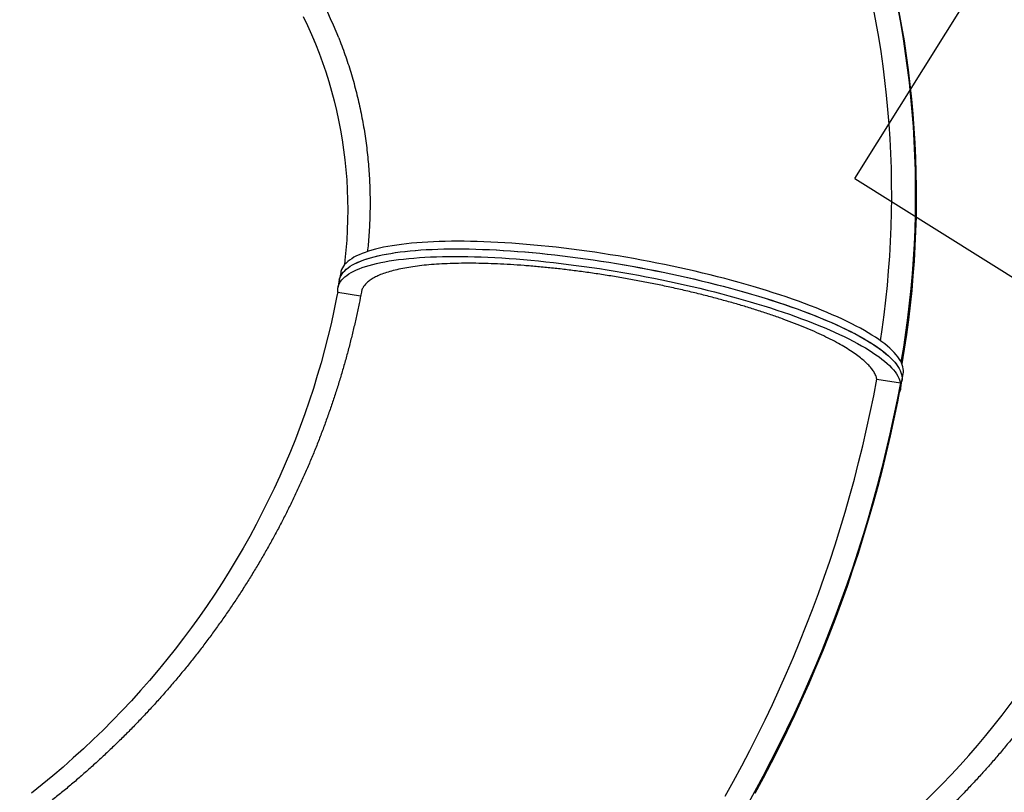
# Model space of a CAD drawing. Units: inches. Extents: x 82 to 894, y 2 to 716.
# Drawn here: x 462 to 524, y 560 to 609 of the extents above; entities that cross this region are included whole.
import ezdxf

# ---------------------------------------------------------------- set-up
doc = ezdxf.new("R2010")
doc.units = ezdxf.units.IN
doc.header["$MEASUREMENT"] = 0
doc.layers.add('SLIDE EXIT ZONES', color=80, linetype='Continuous')

# ---------------------------------------------------------------- blocks, each defined once
blk = doc.blocks.new('triwave model 200')
at = {"color": 7, "linetype": 'Continuous', "lineweight": 25}
for p, q in [((520.298, 590.58), (520.212, 590.101)), ((520.212, 590.101), (520.126, 589.622)), ((520.115, 589.362), (521.555, 589.129)), ((554.075, 583.881), (555.552, 583.643)), ((555.56, 583.263), (555.646, 583.742)), ((555.646, 583.742), (555.732, 584.221))]:
    blk.add_line(p, q, dxfattribs=at)
at = {"color": 7, "linetype": 'Continuous', "lineweight": 25, "flags": 128}
for points in [[(555.409, 607.121), (555.575, 606.212), (555.728, 605.301), (555.866, 604.387), (555.991, 603.47), (556.102, 602.552), (556.2, 601.632), (556.284, 600.71), (556.353, 599.786), (556.409, 598.861), (556.452, 597.936), (556.48, 597.009), (556.495, 596.081), (556.495, 595.153), (556.482, 594.225), (556.455, 593.297), (556.414, 592.368), (556.36, 591.44), (556.291, 590.512), (556.209, 589.585), (556.113, 588.659), (556.003, 587.734), (555.88, 586.81), (555.742, 585.888), (555.591, 584.967)], [(554.305, 586.292), (554.41, 587.01), (554.532, 587.93), (554.64, 588.851), (554.735, 589.774), (554.815, 590.697), (554.881, 591.62), (554.934, 592.544), (554.972, 593.469), (554.996, 594.393), (555.006, 595.317), (555.002, 596.241), (554.985, 597.164), (554.953, 598.087), (554.907, 599.008), (554.847, 599.929), (554.773, 600.848), (554.685, 601.765), (554.583, 602.681), (554.467, 603.594), (554.337, 604.506), (554.193, 605.415), (554.036, 606.321), (553.864, 607.225)], [(555.467, 606.996), (555.633, 606.087), (555.785, 605.175), (555.924, 604.261), (556.049, 603.345), (556.16, 602.427), (556.258, 601.506), (556.341, 600.584), (556.411, 599.661), (556.467, 598.736), (556.51, 597.81), (556.538, 596.883), (556.552, 595.956), (556.553, 595.028), (556.54, 594.1), (556.513, 593.171), (556.472, 592.243), (556.418, 591.315), (556.349, 590.387), (556.267, 589.46), (556.171, 588.534), (556.061, 587.609), (555.937, 586.685), (555.8, 585.763), (555.649, 584.842)], [(517.943, 606.719), (518.211, 606.15), (518.467, 605.575), (518.709, 604.995), (518.939, 604.409), (519.155, 603.818), (519.357, 603.222), (519.547, 602.622), (519.722, 602.017), (519.884, 601.409), (520.032, 600.796), (520.166, 600.18), (520.286, 599.562), (520.392, 598.94), (520.485, 598.316), (520.563, 597.689), (520.627, 597.061), (520.677, 596.431), (520.713, 595.8), (520.734, 595.168), (520.742, 594.535), (520.735, 593.901), (520.714, 593.268), (520.679, 592.634), (520.63, 592.001), (520.567, 591.369), (520.531, 591.068)], [(555.732, 584.221), (555.743, 584.305), (555.746, 584.42), (555.736, 584.538), (555.712, 584.658), (555.675, 584.78), (555.624, 584.904), (555.56, 585.03), (555.482, 585.158), (555.391, 585.287), (555.286, 585.418), (555.168, 585.551), (555.037, 585.685), (554.893, 585.82), (554.737, 585.957), (554.567, 586.095), (554.385, 586.233), (554.19, 586.373), (553.983, 586.513), (553.763, 586.654), (553.531, 586.796), (553.288, 586.938), (553.033, 587.08), (552.766, 587.223), (552.488, 587.366), (552.199, 587.509), (551.899, 587.652), (551.589, 587.794), (551.268, 587.936), (550.937, 588.078), (550.596, 588.22), (550.245, 588.36), (549.885, 588.5), (549.516, 588.639), (549.138, 588.778), (548.752, 588.915), (548.357, 589.051), (547.954, 589.185), (547.544, 589.319), (547.127, 589.451), (546.702, 589.581), (546.271, 589.709), (545.834, 589.836), (545.39, 589.961), (544.941, 590.084), (544.487, 590.205), (544.027, 590.324), (543.563, 590.441), (543.095, 590.555), (542.623, 590.667), (542.147, 590.776), (541.669, 590.883), (541.187, 590.987), (540.703, 591.088), (540.217, 591.187), (539.729, 591.282), (539.24, 591.375), (538.75, 591.465), (538.259, 591.551), (537.769, 591.634), (537.278, 591.714), (536.788, 591.791), (536.299, 591.865), (535.811, 591.934), (535.325, 592.001), (534.841, 592.064), (534.359, 592.123), (533.881, 592.179), (533.405, 592.231), (532.933, 592.28), (532.465, 592.324), (532.001, 592.365), (531.541, 592.402), (531.087, 592.436), (530.638, 592.465), (530.194, 592.49), (529.757, 592.512), (529.326, 592.53), (528.901, 592.544), (528.484, 592.553), (528.074, 592.559), (527.671, 592.561), (527.277, 592.559), (526.89, 592.553), (526.512, 592.543), (526.143, 592.53), (525.783, 592.512), (525.433, 592.49), (525.092, 592.465), (524.761, 592.435), (524.44, 592.402), (524.129, 592.365), (523.829, 592.324), (523.54, 592.279), (523.262, 592.23), (522.996, 592.178), (522.741, 592.122), (522.497, 592.063), (522.266, 592), (522.046, 591.933), (521.839, 591.863), (521.644, 591.79), (521.462, 591.713), (521.292, 591.633), (521.135, 591.55), (520.991, 591.463), (520.861, 591.374), (520.743, 591.281), (520.638, 591.185), (520.547, 591.087), (520.469, 590.985), (520.405, 590.881), (520.354, 590.774), (520.317, 590.665), (520.298, 590.58)], [(520.212, 590.101), (520.23, 590.184), (520.267, 590.293), (520.318, 590.4), (520.382, 590.504), (520.459, 590.605), (520.55, 590.704), (520.654, 590.8), (520.772, 590.893), (520.902, 590.982), (521.046, 591.069), (521.203, 591.152), (521.372, 591.232), (521.554, 591.309), (521.748, 591.383), (521.955, 591.453), (522.175, 591.519), (522.406, 591.583), (522.649, 591.642), (522.904, 591.698), (523.17, 591.75), (523.448, 591.799), (523.737, 591.844), (524.036, 591.885), (524.347, 591.922), (524.667, 591.955), (524.998, 591.985), (525.339, 592.011), (525.689, 592.032), (526.049, 592.05), (526.418, 592.064), (526.796, 592.074), (527.182, 592.08), (527.576, 592.082), (527.979, 592.08), (528.389, 592.075), (528.806, 592.065), (529.23, 592.051), (529.661, 592.034), (530.099, 592.012), (530.542, 591.987), (530.991, 591.957), (531.445, 591.924), (531.905, 591.887), (532.368, 591.846), (532.836, 591.802), (533.308, 591.753), (533.784, 591.701), (534.263, 591.646), (534.744, 591.586), (535.228, 591.523), (535.714, 591.457), (536.202, 591.387), (536.691, 591.314), (537.181, 591.237), (537.672, 591.157), (538.163, 591.074), (538.653, 590.988), (539.143, 590.898), (539.632, 590.805), (540.12, 590.71), (540.606, 590.611), (541.09, 590.51), (541.572, 590.406), (542.051, 590.299), (542.527, 590.19), (542.999, 590.078), (543.467, 589.964), (543.931, 589.848), (544.391, 589.729), (544.845, 589.608), (545.294, 589.485), (545.738, 589.36), (546.176, 589.233), (546.607, 589.105), (547.031, 588.974), (547.449, 588.843), (547.859, 588.709), (548.262, 588.575), (548.657, 588.439), (549.044, 588.302), (549.422, 588.163), (549.791, 588.024), (550.151, 587.884), (550.502, 587.744), (550.843, 587.602), (551.175, 587.461), (551.496, 587.318), (551.807, 587.176), (552.107, 587.033), (552.396, 586.89), (552.674, 586.747), (552.941, 586.605), (553.197, 586.462), (553.44, 586.32), (553.672, 586.178), (553.892, 586.037), (554.099, 585.897), (554.295, 585.757), (554.477, 585.619), (554.647, 585.481), (554.804, 585.344), (554.948, 585.209), (555.08, 585.075), (555.198, 584.942), (555.302, 584.811), (555.394, 584.682), (555.472, 584.554), (555.537, 584.428), (555.588, 584.304), (555.625, 584.182), (555.65, 584.062), (555.66, 583.944), (555.657, 583.828), (555.646, 583.742)], [(520.212, 590.101), (520.231, 590.186), (520.268, 590.295), (520.319, 590.402), (520.383, 590.506), (520.461, 590.608), (520.552, 590.706), (520.657, 590.802), (520.775, 590.895), (520.905, 590.984), (521.049, 591.071), (521.206, 591.154), (521.376, 591.234), (521.558, 591.311), (521.753, 591.384), (521.96, 591.454), (522.18, 591.521), (522.411, 591.584), (522.655, 591.643), (522.91, 591.699), (523.176, 591.751), (523.454, 591.8), (523.743, 591.845), (524.043, 591.886), (524.354, 591.923), (524.675, 591.956), (525.006, 591.986), (525.347, 592.011), (525.697, 592.033), (526.057, 592.051), (526.426, 592.064), (526.804, 592.074), (527.191, 592.08), (527.585, 592.082), (527.988, 592.08), (528.398, 592.074), (528.815, 592.065), (529.24, 592.051), (529.671, 592.033), (530.108, 592.011), (530.552, 591.986), (531.001, 591.957), (531.455, 591.923), (531.915, 591.886), (532.379, 591.845), (532.847, 591.801), (533.319, 591.752), (533.795, 591.7), (534.273, 591.644), (534.755, 591.585), (535.239, 591.522), (535.725, 591.455), (536.213, 591.385), (536.702, 591.312), (537.192, 591.235), (537.683, 591.155), (538.173, 591.072), (538.664, 590.986), (539.154, 590.896), (539.643, 590.803), (540.131, 590.708), (540.617, 590.609), (541.101, 590.508), (541.583, 590.404), (542.061, 590.297), (542.537, 590.188), (543.009, 590.076), (543.477, 589.962), (543.941, 589.845), (544.401, 589.726), (544.855, 589.605), (545.304, 589.482), (545.748, 589.357), (546.185, 589.23), (546.616, 589.102), (547.041, 588.972), (547.458, 588.84), (547.868, 588.706), (548.271, 588.572), (548.666, 588.436), (549.052, 588.299), (549.43, 588.16), (549.799, 588.021), (550.159, 587.881), (550.51, 587.741), (550.851, 587.599), (551.182, 587.457), (551.503, 587.315), (551.813, 587.173), (552.113, 587.03), (552.402, 586.887), (552.68, 586.744), (552.947, 586.601), (553.202, 586.459), (553.446, 586.317), (553.677, 586.175), (553.897, 586.034), (554.104, 585.894), (554.299, 585.754), (554.481, 585.616), (554.651, 585.478), (554.808, 585.341), (554.951, 585.206), (555.082, 585.072), (555.2, 584.939), (555.305, 584.808), (555.396, 584.679), (555.474, 584.551), (555.538, 584.425), (555.589, 584.301), (555.626, 584.179), (555.65, 584.059), (555.66, 583.941), (555.657, 583.826), (555.646, 583.742)], [(520.115, 589.362), (520.111, 589.478), (520.121, 589.593), (520.144, 589.705), (520.181, 589.814), (520.232, 589.921), (520.296, 590.025), (520.373, 590.126), (520.464, 590.225), (520.568, 590.321), (520.686, 590.414), (520.816, 590.503), (520.96, 590.59), (521.117, 590.673), (521.286, 590.753), (521.468, 590.83), (521.662, 590.904), (521.869, 590.974), (522.089, 591.04), (522.32, 591.104), (522.563, 591.163), (522.818, 591.219), (523.084, 591.271), (523.362, 591.32), (523.651, 591.365), (523.95, 591.406), (524.261, 591.443), (524.581, 591.476), (524.912, 591.506), (525.253, 591.532), (525.603, 591.553), (525.963, 591.571), (526.332, 591.585), (526.71, 591.595), (527.096, 591.601), (527.49, 591.603), (527.893, 591.601), (528.303, 591.596), (528.72, 591.586), (529.144, 591.572), (529.575, 591.555), (530.013, 591.533), (530.456, 591.508), (530.905, 591.478), (531.359, 591.445), (531.819, 591.408), (532.282, 591.367), (532.751, 591.323), (533.223, 591.274), (533.698, 591.222), (534.177, 591.167), (534.658, 591.107), (535.142, 591.044), (535.628, 590.978), (536.116, 590.908), (536.605, 590.835), (537.095, 590.758), (537.586, 590.678), (538.077, 590.595), (538.567, 590.508), (539.057, 590.419), (539.546, 590.326), (540.034, 590.231), (540.52, 590.132), (541.004, 590.031), (541.486, 589.927), (541.965, 589.82), (542.441, 589.711), (542.913, 589.599), (543.381, 589.485), (543.845, 589.369), (544.305, 589.25), (544.759, 589.129), (545.208, 589.006), (545.652, 588.881), (546.09, 588.754), (546.521, 588.626), (546.945, 588.495), (547.363, 588.364), (547.773, 588.23), (548.176, 588.096), (548.571, 587.96), (548.958, 587.823), (549.336, 587.684), (549.705, 587.545), (550.065, 587.405), (550.416, 587.265), (550.757, 587.123), (551.089, 586.982), (551.41, 586.839), (551.721, 586.697), (552.021, 586.554), (552.31, 586.411), (552.588, 586.268), (552.855, 586.126), (553.111, 585.983), (553.354, 585.841), (553.586, 585.699), (553.806, 585.558), (554.013, 585.418), (554.209, 585.278), (554.391, 585.14), (554.561, 585.002), (554.718, 584.865), (554.862, 584.73), (554.994, 584.596), (555.112, 584.463), (555.216, 584.332), (555.308, 584.203), (555.386, 584.075), (555.451, 583.949), (555.502, 583.825), (555.539, 583.703), (555.564, 583.583), (555.574, 583.465), (555.571, 583.349), (555.554, 583.236), (555.524, 583.125), (555.48, 583.017), (555.47, 582.995)], [(520.114, 589.37), (520.045, 589.013), (519.876, 588.187), (519.693, 587.364), (519.497, 586.544), (519.287, 585.726), (519.064, 584.913), (518.827, 584.102), (518.577, 583.295), (518.314, 582.493), (518.037, 581.694), (517.748, 580.899), (517.446, 580.109), (517.13, 579.324), (516.802, 578.544), (516.461, 577.768), (516.107, 576.999), (515.741, 576.234), (515.362, 575.475), (514.97, 574.722), (514.567, 573.976), (514.151, 573.235), (513.723, 572.501), (513.283, 571.774), (512.831, 571.053), (512.368, 570.34), (511.892, 569.634), (511.406, 568.935), (510.907, 568.244), (510.398, 567.56), (509.877, 566.884), (509.346, 566.217), (508.803, 565.558), (508.25, 564.907), (507.687, 564.265), (507.112, 563.631), (506.528, 563.007), (505.933, 562.391), (505.329, 561.785), (504.714, 561.189), (504.09, 560.601), (503.456, 560.024), (502.813, 559.456), (502.161, 558.899), (501.5, 558.352), (500.83, 557.814)], [(544.519, 557.625), (545.046, 558.572), (545.56, 559.526), (546.062, 560.486), (546.552, 561.452), (547.029, 562.423), (547.494, 563.4), (547.946, 564.383), (548.386, 565.371), (548.813, 566.364), (549.227, 567.362), (549.628, 568.365), (550.017, 569.372), (550.393, 570.384), (550.755, 571.401), (551.105, 572.422), (551.441, 573.446), (551.765, 574.475), (552.075, 575.507), (552.372, 576.543), (552.655, 577.583), (552.925, 578.625), (553.182, 579.671), (553.426, 580.719), (553.656, 581.771), (553.872, 582.825), (554.075, 583.881)], [(555.552, 583.643), (555.346, 582.568), (555.126, 581.496), (554.892, 580.427), (554.644, 579.36), (554.383, 578.296), (554.108, 577.236), (553.82, 576.179), (553.518, 575.125), (553.203, 574.075), (552.874, 573.028), (552.532, 571.986), (552.176, 570.948), (551.807, 569.914), (551.425, 568.884), (551.03, 567.859), (550.622, 566.839), (550.2, 565.824), (549.766, 564.814), (549.319, 563.809), (548.859, 562.809), (548.386, 561.815), (547.901, 560.827), (547.403, 559.845), (546.892, 558.868), (546.369, 557.898), (545.833, 556.934)], [(555.569, 583.523), (555.363, 582.449), (555.143, 581.377), (554.909, 580.307), (554.662, 579.241), (554.4, 578.177), (554.126, 577.116), (553.837, 576.059), (553.535, 575.005), (553.22, 573.955), (552.891, 572.909), (552.549, 571.867), (552.194, 570.828), (551.825, 569.794), (551.443, 568.765), (551.047, 567.74), (550.639, 566.72), (550.218, 565.705), (549.784, 564.694), (549.336, 563.69), (548.876, 562.69), (548.403, 561.696), (547.918, 560.708), (547.42, 559.726), (546.909, 558.749), (546.386, 557.779)]]:
    blk.add_lwpolyline(points, dxfattribs=at)
at = {"color": 7, "linetype": 'Continuous', "lineweight": 25}
for centre, radius, start, end in [((493.106, 594.639), 29.119, 21.60768, 35.38822), ((519.823, 595.588), 53.445, 299.05462, 327.38819)]:
    blk.add_arc(centre, radius, start, end, dxfattribs=at)
for points, knots in [([(518.443, 605.627), (518.452, 605.608), (518.538, 605.415), (518.636, 605.179), (518.723, 604.96), (518.739, 604.919)], [0, 0, 0, 0, 0.08045, 0.8262443, 1, 1, 1, 1]), ([(520.177, 605.361), (520.206, 605.289), (520.308, 605.035), (520.471, 604.594), (520.666, 604.039), (520.849, 603.479), (521.02, 602.916), (521.179, 602.348), (521.327, 601.778), (521.462, 601.204), (521.585, 600.627), (521.697, 600.048), (521.796, 599.466), (521.883, 598.882), (521.957, 598.296), (522.02, 597.709), (522.07, 597.119), (522.108, 596.529), (522.134, 595.937), (522.148, 595.345), (522.149, 594.752), (522.138, 594.159), (522.116, 593.566), (522.08, 592.973), (522.037, 592.421), (522, 592.067), (521.984, 591.911)], [0, 0, 0, 0, 0.017157, 0.060511, 0.103858, 0.147195, 0.190519, 0.23383, 0.277124, 0.320399, 0.363653, 0.406884, 0.450091, 0.493271, 0.536422, 0.579544, 0.622635, 0.665693, 0.708716, 0.751705, 0.794657, 0.837573, 0.88045, 0.923288, 0.966088, 1, 1, 1, 1]), ([(554.075, 583.881), (554.054, 583.958), (554.013, 584.111), (553.887, 584.344), (553.721, 584.576), (553.515, 584.807), (553.265, 585.043), (552.966, 585.288), (552.618, 585.54), (552.219, 585.799), (551.772, 586.062), (551.276, 586.329), (550.732, 586.599), (550.151, 586.866), (549.537, 587.129), (548.893, 587.388), (548.209, 587.646), (547.485, 587.902), (546.723, 588.156), (545.939, 588.403), (545.138, 588.641), (544.321, 588.87), (543.477, 589.093), (542.607, 589.31), (541.712, 589.52), (540.814, 589.718), (539.915, 589.904), (539.019, 590.078), (538.11, 590.242), (537.191, 590.395), (536.266, 590.537), (535.354, 590.665), (534.459, 590.778), (533.583, 590.876), (532.712, 590.962), (531.849, 591.034), (530.996, 591.092), (530.174, 591.135), (529.384, 591.162), (528.628, 591.175), (527.892, 591.173), (527.182, 591.156), (526.499, 591.124), (525.859, 591.076), (525.263, 591.015), (524.711, 590.94), (524.194, 590.851), (523.717, 590.746), (523.28, 590.627), (522.894, 590.495), (522.559, 590.352), (522.275, 590.198), (522.035, 590.031), (521.844, 589.851), (521.704, 589.658), (521.627, 589.495), (521.61, 589.394), (521.605, 589.364)], [0, 0, 0, 0, 0.018739, 0.037539, 0.054712, 0.071885, 0.08925, 0.106614, 0.124793, 0.142986, 0.161165, 0.179872, 0.198594, 0.217301, 0.23548, 0.253673, 0.271852, 0.290559, 0.309281, 0.327988, 0.346167, 0.36436, 0.382539, 0.401247, 0.419969, 0.438676, 0.456856, 0.475049, 0.493229, 0.511936, 0.530659, 0.549366, 0.567546, 0.58574, 0.60392, 0.622628, 0.641351, 0.660058, 0.678238, 0.696432, 0.714612, 0.73332, 0.752043, 0.770751, 0.788931, 0.807124, 0.825304, 0.844012, 0.862735, 0.881442, 0.899622, 0.917815, 0.935994, 0.954701, 0.973423, 0.99213, 1, 1, 1, 1]), ([(521.601, 589.365), (521.554, 589.122), (521.457, 588.616), (521.293, 587.85), (521.115, 587.068), (520.925, 586.288), (520.722, 585.511), (520.508, 584.737), (520.281, 583.967), (520.043, 583.199), (519.793, 582.435), (519.531, 581.674), (519.257, 580.918), (518.972, 580.165), (518.675, 579.416), (518.367, 578.672), (518.047, 577.932), (517.716, 577.197), (517.373, 576.466), (517.02, 575.741), (516.655, 575.02), (516.279, 574.305), (515.892, 573.595), (515.495, 572.891), (515.086, 572.192), (514.667, 571.5), (514.237, 570.813), (513.797, 570.133), (513.347, 569.459), (512.886, 568.791), (512.415, 568.131), (511.934, 567.476), (511.442, 566.829), (510.942, 566.189), (510.431, 565.556), (509.911, 564.931), (509.381, 564.313), (508.842, 563.702), (508.293, 563.1), (507.735, 562.505), (507.169, 561.918), (506.593, 561.339), (506.009, 560.769), (505.416, 560.207), (504.815, 559.654), (504.205, 559.109), (503.587, 558.573), (502.961, 558.045), (502.327, 557.527), (501.685, 557.018), (501.035, 556.519), (500.5, 556.117), (500.179, 555.885), (500.079, 555.814)], [0, 0, 0, 0, 0.018538, 0.038501, 0.05846, 0.078415, 0.098366, 0.118312, 0.138254, 0.158192, 0.178126, 0.198054, 0.217978, 0.237898, 0.257812, 0.277721, 0.297626, 0.317526, 0.33742, 0.35731, 0.377194, 0.397073, 0.416947, 0.436816, 0.45668, 0.476539, 0.496392, 0.516241, 0.536084, 0.555922, 0.575755, 0.595583, 0.615406, 0.635224, 0.655037, 0.674845, 0.694648, 0.714447, 0.73424, 0.75403, 0.773814, 0.793594, 0.813369, 0.83314, 0.852907, 0.87267, 0.892428, 0.912182, 0.931932, 0.951679, 0.971421, 0.99116, 1, 1, 1, 1]), ([(566.2, 566.255), (566.195, 566.248), (566.045, 566.011), (565.744, 565.549), (565.291, 564.873), (564.827, 564.204), (564.353, 563.541), (563.868, 562.886), (563.374, 562.237), (562.87, 561.596), (562.356, 560.963), (561.833, 560.337), (561.3, 559.719), (560.757, 559.109), (560.205, 558.506), (559.645, 557.912), (559.075, 557.326), (558.496, 556.749), (557.908, 556.18), (557.312, 555.62), (556.707, 555.068), (556.094, 554.526), (555.472, 553.992), (554.843, 553.468), (554.205, 552.952), (553.56, 552.447), (552.907, 551.95), (552.247, 551.464), (551.579, 550.986), (550.904, 550.519), (550.222, 550.062), (549.533, 549.614), (548.837, 549.177), (548.134, 548.75), (547.442, 548.342), (546.98, 548.082), (546.757, 547.956)], [0, 0, 0, 0, 0.0010099, 0.0314249, 0.0618365, 0.092243, 0.1226444, 0.1530405, 0.1834315, 0.2138172, 0.2441976, 0.2745727, 0.3049425, 0.3353069, 0.365666, 0.3960198, 0.4263683, 0.4567114, 0.4870492, 0.5173817, 0.547709, 0.578031, 0.6083479, 0.6386595, 0.6689661, 0.6992675, 0.729564, 0.7598554, 0.790142, 0.8204236, 0.8507005, 0.8809727, 0.9112402, 0.9415032, 0.9717616, 1, 1, 1, 1])]:
    blk.add_open_spline(points, degree=3, knots=knots, dxfattribs=at)
blk.add_open_spline([(555.552, 583.643), (555.556, 583.623), (555.563, 583.583), (555.567, 583.543), (555.569, 583.523)], degree=3, dxfattribs=at)

msp = doc.modelspace()

# ---------------------------------------------------------------- linework, layer by layer
at = {"layer": 'SLIDE EXIT ZONES'}
for q in [(587.475, 715.591), (534.678, 585.851)]:
    msp.add_line((514.327, 598.572), q, dxfattribs=at)

# ---------------------------------------------------------------- block references
msp.add_blockref('triwave model 200', (-38.355, 2.065))

doc.saveas('drawing.dxf')
